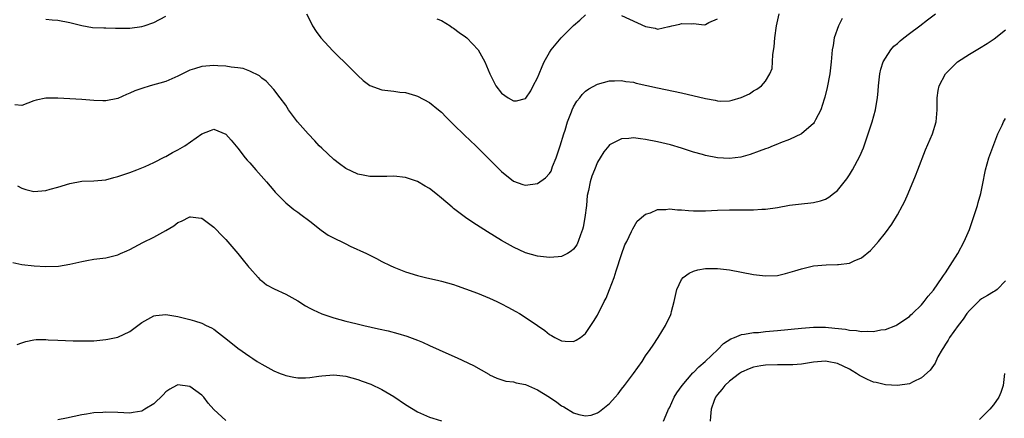
# Model space of a CAD drawing. Units: inches. Extents: x 2508000 to 2510892, y 1491000 to 1494000.
# Drawn here: x 2508495 to 2508659, y 1491145 to 1491212 of the extents above; entities that cross this region are included whole.
import ezdxf

# ---------------------------------------------------------------- set-up
doc = ezdxf.new("R2010")
doc.units = ezdxf.units.IN
doc.header["$MEASUREMENT"] = 0
doc.layers.add('LD25081491_10ft', color=63, linetype='Continuous')

msp = doc.modelspace()

# ---------------------------------------------------------------- linework, layer by layer
at = {"layer": 'LD25081491_10ft'}
for points, elevation in [([(2508494.28, 1491184.28), (2508495, 1491183.9), (2508495.69, 1491183.69), (2508497, 1491183.35), (2508499, 1491183.5), (2508499.73, 1491183.73), (2508501, 1491184.09), (2508503, 1491184.72), (2508505, 1491185.06), (2508507, 1491185.15), (2508509, 1491185.33), (2508510.32, 1491185.68), (2508511, 1491185.84), (2508511.84, 1491186.16), (2508513, 1491186.55), (2508514.17, 1491187), (2508515.56, 1491187.56), (2508517, 1491188.22), (2508518.85, 1491189.15), (2508519, 1491189.2), (2508520.12, 1491189.88), (2508521, 1491190.29), (2508522.19, 1491191), (2508525, 1491193), (2508526.47, 1491193.53), (2508527, 1491193.76), (2508529, 1491192.93), (2508529.91, 1491191.91), (2508531, 1491190.59), (2508532.24, 1491189), (2508532.59, 1491188.59), (2508533, 1491188.12), (2508534.03, 1491187), (2508535.79, 1491185), (2508537, 1491183.54), (2508537.25, 1491183.25), (2508539, 1491181.49), (2508540.37, 1491180.37), (2508541, 1491179.91), (2508541.5, 1491179.5), (2508543, 1491178.38), (2508544.9, 1491176.9), (2508546.09, 1491176.09), (2508547.39, 1491175.39), (2508548.23, 1491175), (2508549, 1491174.61), (2508549.75, 1491174.25), (2508552.47, 1491173), (2508553, 1491172.72), (2508554.15, 1491172.15), (2508555, 1491171.7), (2508556.44, 1491171), (2508557, 1491170.75), (2508559, 1491169.95), (2508561, 1491169.32), (2508562.33, 1491169), (2508564.51, 1491168.51), (2508565, 1491168.38), (2508567, 1491167.81), (2508567.59, 1491167.59), (2508569, 1491167.13), (2508571, 1491166.38), (2508573, 1491165.56), (2508574.21, 1491165), (2508575, 1491164.61), (2508576.03, 1491164.03), (2508577.35, 1491163.35), (2508577.97, 1491163), (2508578.61, 1491162.61), (2508581, 1491161), (2508582.18, 1491160.18), (2508583, 1491159.49), (2508583.33, 1491159.33), (2508583.85, 1491159), (2508585, 1491158.45), (2508585.61, 1491158.39), (2508587, 1491158.32), (2508587.45, 1491158.55), (2508588.14, 1491159), (2508589, 1491159.67), (2508589.9, 1491161), (2508590.32, 1491161.68), (2508591, 1491162.7), (2508592.11, 1491165), (2508592.42, 1491165.58), (2508593, 1491167.02), (2508593.77, 1491169), (2508594.12, 1491170.12), (2508595, 1491172.82), (2508595.57, 1491174.43), (2508595.87, 1491175), (2508596.68, 1491176.68), (2508596.86, 1491177.14), (2508597.61, 1491178.39), (2508599, 1491179.58), (2508599.81, 1491179.81), (2508601, 1491180.37), (2508602.37, 1491180.37), (2508603, 1491180.48), (2508604.32, 1491180.32), (2508605, 1491180.32), (2508606.18, 1491180.18), (2508607, 1491180.12), (2508609, 1491180.11), (2508611, 1491180.25), (2508613, 1491180.32), (2508615, 1491180.29), (2508616.31, 1491180.31), (2508617, 1491180.28), (2508618.39, 1491180.4), (2508619, 1491180.4), (2508621, 1491180.69), (2508623, 1491181.06), (2508625, 1491181.31), (2508626.55, 1491181.45), (2508627, 1491181.53), (2508628.19, 1491181.81), (2508629, 1491182.09), (2508629.58, 1491182.42), (2508630.35, 1491183), (2508631, 1491183.51), (2508632.54, 1491185.46), (2508633, 1491186.13), (2508633.51, 1491187), (2508634.73, 1491189.27), (2508635.33, 1491190.67), (2508635.45, 1491191), (2508636.15, 1491193), (2508636.77, 1491195), (2508637.32, 1491197), (2508637.59, 1491198.41), (2508637.67, 1491199), (2508637.81, 1491200.19), (2508637.86, 1491201), (2508638.09, 1491203), (2508638.24, 1491203.76), (2508638.65, 1491205), (2508639, 1491205.64), (2508639.91, 1491207), (2508640.4, 1491207.6), (2508641, 1491208.06), (2508641.47, 1491208.53), (2508642.06, 1491209), (2508643, 1491209.73), (2508644.72, 1491211), (2508646, 1491212), (2508647.37, 1491213)], 8170), ([(2508542.44, 1491213), (2508543, 1491211.95), (2508543.46, 1491211), (2508544.06, 1491210.06), (2508544.88, 1491209), (2508546.84, 1491206.84), (2508547, 1491206.7), (2508547.84, 1491205.84), (2508548.77, 1491205), (2508550.75, 1491203), (2508551, 1491202.73), (2508551.89, 1491201.89), (2508553, 1491201.08), (2508555, 1491200.33), (2508557, 1491200.1), (2508558.04, 1491199.96), (2508559, 1491199.87), (2508560.63, 1491199.37), (2508561, 1491199.28), (2508563, 1491198.21), (2508564.46, 1491197), (2508565, 1491196.58), (2508565.76, 1491195.76), (2508566.51, 1491195), (2508567, 1491194.55), (2508568.79, 1491192.79), (2508570.71, 1491191), (2508575, 1491186.69), (2508577, 1491185.09), (2508578.54, 1491184.54), (2508579, 1491184.42), (2508581, 1491184.67), (2508582.34, 1491185.66), (2508583, 1491186.35), (2508583.24, 1491186.76), (2508583.51, 1491187.51), (2508584.11, 1491189), (2508584.78, 1491191), (2508585.39, 1491193), (2508585.59, 1491193.59), (2508586.01, 1491195), (2508586.66, 1491196.66), (2508586.77, 1491197), (2508587, 1491197.5), (2508587.56, 1491198.44), (2508588.03, 1491199), (2508588.44, 1491199.56), (2508589, 1491200.11), (2508589.53, 1491200.47), (2508591, 1491201.28), (2508593, 1491201.83), (2508593.82, 1491201.82), (2508595, 1491201.91), (2508595.74, 1491201.74), (2508597, 1491201.6), (2508597.46, 1491201.46), (2508601, 1491200.66), (2508605, 1491199.84), (2508609, 1491198.86), (2508610.59, 1491198.59), (2508611, 1491198.5), (2508611.54, 1491198.46), (2508613, 1491198.5), (2508613.42, 1491198.58), (2508614.96, 1491199.04), (2508616.31, 1491199.69), (2508617, 1491200.15), (2508617.56, 1491200.44), (2508618.31, 1491201), (2508619, 1491201.76), (2508619.73, 1491203), (2508620.11, 1491203.89), (2508620.18, 1491205), (2508620.21, 1491206.21), (2508620.47, 1491207.53), (2508620.56, 1491209), (2508620.85, 1491211), (2508621.27, 1491213)], 8150), ([(2508564.2, 1491212.2), (2508565, 1491211.89), (2508566.4, 1491211), (2508566.76, 1491210.76), (2508567, 1491210.62), (2508567.91, 1491209.91), (2508569, 1491209.15), (2508569.19, 1491209), (2508571.07, 1491207), (2508572.22, 1491205), (2508573.01, 1491203), (2508573.69, 1491201.69), (2508574.03, 1491201), (2508575, 1491199.78), (2508576.1, 1491199), (2508577, 1491198.51), (2508577.48, 1491198.52), (2508579, 1491198.9), (2508579.05, 1491198.95), (2508579.85, 1491200.15), (2508580.28, 1491201), (2508581, 1491202.36), (2508581.24, 1491203), (2508581.77, 1491204.23), (2508582.12, 1491205), (2508583, 1491206.55), (2508583.29, 1491207), (2508584.91, 1491209), (2508587, 1491211.08), (2508588.03, 1491211.97), (2508589, 1491212.84)], 8140), ([(2508631.77, 1491212.23), (2508631.17, 1491211), (2508630.47, 1491209), (2508630.26, 1491207.74), (2508630.14, 1491207), (2508629.95, 1491205), (2508629.71, 1491203), (2508629.3, 1491200.7), (2508628.91, 1491199.09), (2508628.78, 1491198.78), (2508628.21, 1491197), (2508627.32, 1491195.32), (2508627.18, 1491195), (2508627.12, 1491194.88), (2508627, 1491194.73), (2508624.99, 1491193.01), (2508623, 1491192.06), (2508621.49, 1491191.49), (2508621, 1491191.27), (2508620.29, 1491191), (2508619.38, 1491190.62), (2508619, 1491190.5), (2508617.93, 1491190.07), (2508616.46, 1491189.54), (2508614.89, 1491189.11), (2508613, 1491188.89), (2508610.98, 1491188.98), (2508609, 1491189.35), (2508608.49, 1491189.51), (2508607, 1491189.93), (2508605, 1491190.59), (2508603.14, 1491191.14), (2508601, 1491191.66), (2508599, 1491192.06), (2508598.14, 1491192.14), (2508597, 1491192.31), (2508596.2, 1491192.2), (2508595, 1491192.16), (2508593.24, 1491191.24), (2508593, 1491191.13), (2508592.87, 1491191), (2508592.04, 1491189.96), (2508591.43, 1491189), (2508591, 1491188.23), (2508590.48, 1491187), (2508590.07, 1491185.93), (2508589.79, 1491185), (2508589.51, 1491183.51), (2508589.29, 1491182.71), (2508589.13, 1491181), (2508588.9, 1491179), (2508588.6, 1491177.4), (2508588.49, 1491177), (2508588.14, 1491176.14), (2508587.75, 1491175), (2508587.52, 1491174.48), (2508587, 1491173.73), (2508586.62, 1491173.38), (2508585.98, 1491173), (2508585, 1491172.49), (2508584.45, 1491172.45), (2508583, 1491172.32), (2508581, 1491172.55), (2508579, 1491173.14), (2508577, 1491174.06), (2508575, 1491175.2), (2508572.63, 1491176.63), (2508570.19, 1491178.19), (2508568.99, 1491179), (2508567.84, 1491179.84), (2508567, 1491180.53), (2508566.73, 1491180.73), (2508565, 1491182.25), (2508564.04, 1491183), (2508563, 1491183.84), (2508562.26, 1491184.26), (2508561, 1491185.03), (2508559, 1491185.69), (2508557, 1491185.9), (2508555.87, 1491185.87), (2508555, 1491185.87), (2508554.11, 1491185.89), (2508553, 1491185.87), (2508551.92, 1491186.08), (2508551, 1491186.23), (2508549, 1491187.19), (2508547.99, 1491187.99), (2508547, 1491188.72), (2508545, 1491190.59), (2508544.6, 1491191), (2508543.84, 1491191.84), (2508542.75, 1491193), (2508540.99, 1491195), (2508540.12, 1491196.12), (2508539.46, 1491197), (2508539, 1491197.75), (2508538.1, 1491199), (2508537, 1491200.39), (2508535.76, 1491201.76), (2508535, 1491202.28), (2508534.64, 1491202.64), (2508533, 1491203.44), (2508531.88, 1491203.88), (2508531, 1491204), (2508529.91, 1491204.09), (2508529, 1491204.27), (2508527.68, 1491204.32), (2508527, 1491204.38), (2508525.7, 1491204.3), (2508525, 1491204.22), (2508523.81, 1491203.81), (2508523, 1491203.59), (2508522.59, 1491203.41), (2508521, 1491202.59), (2508519, 1491201.74), (2508516.38, 1491201), (2508515, 1491200.57), (2508513.86, 1491200.15), (2508513, 1491199.75), (2508512.44, 1491199.56), (2508511, 1491198.91), (2508509, 1491198.52), (2508508.52, 1491198.52), (2508507, 1491198.57), (2508505, 1491198.74), (2508501, 1491198.94), (2508499.07, 1491198.93), (2508499, 1491198.92), (2508497.41, 1491198.59), (2508497, 1491198.47), (2508495, 1491197.71), (2508493.81, 1491197.81)], 8160), ([(2508499, 1491212.14), (2508500.03, 1491212.03), (2508501, 1491211.97), (2508503, 1491211.55), (2508505, 1491211.05), (2508506.76, 1491210.76), (2508508.66, 1491210.66), (2508509, 1491210.66), (2508510.61, 1491210.61), (2508513, 1491210.62), (2508515, 1491210.88), (2508515.41, 1491211), (2508517, 1491211.55), (2508519, 1491212.61)], 8150), ([(2508595, 1491212.75), (2508599, 1491210.9), (2508600.6, 1491210.6), (2508601, 1491210.48), (2508602.88, 1491210.88), (2508603, 1491210.88), (2508603.4, 1491211), (2508604.7, 1491211.3), (2508605, 1491211.4), (2508606.65, 1491211.35), (2508607, 1491211.39), (2508608.8, 1491211.2), (2508609, 1491211.23), (2508609.56, 1491211.56), (2508611, 1491212.2)], 8140), ([(2508493.52, 1491171.52), (2508495, 1491171.2), (2508497.03, 1491170.97), (2508499, 1491170.85), (2508501.11, 1491170.89), (2508503, 1491171.22), (2508505, 1491171.69), (2508505.85, 1491171.85), (2508507, 1491172.04), (2508509, 1491172.29), (2508511, 1491172.8), (2508511.43, 1491173), (2508512.53, 1491173.47), (2508513, 1491173.69), (2508515.15, 1491174.85), (2508517, 1491175.75), (2508519, 1491176.85), (2508520.35, 1491177.65), (2508521, 1491178.16), (2508521.62, 1491178.38), (2508523, 1491179.11), (2508523.11, 1491179.11), (2508523.99, 1491179), (2508524.91, 1491178.91), (2508525, 1491178.89), (2508527, 1491177.43), (2508527.4, 1491177), (2508528.2, 1491176.2), (2508529, 1491175.33), (2508531, 1491173.01), (2508531.92, 1491171.92), (2508532.64, 1491171), (2508532.81, 1491170.81), (2508533, 1491170.58), (2508534.4, 1491169), (2508534.69, 1491168.69), (2508535, 1491168.42), (2508535.8, 1491167.8), (2508537.09, 1491167.09), (2508539, 1491166.22), (2508541, 1491165.13), (2508542.3, 1491164.3), (2508543, 1491163.91), (2508543.6, 1491163.6), (2508545, 1491162.95), (2508547, 1491162.29), (2508549, 1491161.72), (2508550.7, 1491161.3), (2508552.01, 1491161), (2508554.46, 1491160.46), (2508556.08, 1491160.08), (2508557.67, 1491159.67), (2508559.22, 1491159.22), (2508561, 1491158.56), (2508561.81, 1491158.19), (2508563, 1491157.68), (2508566.18, 1491156.18), (2508567.58, 1491155.58), (2508570.32, 1491154.32), (2508572.86, 1491152.86), (2508573, 1491152.77), (2508574.19, 1491152.19), (2508575.69, 1491151.69), (2508577, 1491151.57), (2508577.42, 1491151.42), (2508579, 1491151.14), (2508581, 1491150.27), (2508583, 1491149.02), (2508584.19, 1491148.19), (2508585, 1491147.58), (2508585.39, 1491147.39), (2508587, 1491146.39), (2508587.86, 1491146.14), (2508589, 1491145.91), (2508589.94, 1491146.05), (2508591, 1491146.41), (2508591.35, 1491146.65), (2508593, 1491147.98), (2508593.94, 1491149), (2508594.42, 1491149.58), (2508595, 1491150.35), (2508595.51, 1491151), (2508596.99, 1491153), (2508598.42, 1491155), (2508599, 1491155.91), (2508599.78, 1491157), (2508600.27, 1491157.73), (2508601.1, 1491159), (2508602.34, 1491161), (2508603.2, 1491162.8), (2508603.28, 1491163), (2508603.34, 1491163.34), (2508603.78, 1491165), (2508604.02, 1491165.98), (2508604.2, 1491167), (2508605, 1491168.68), (2508605.25, 1491169), (2508606.25, 1491169.75), (2508607, 1491170.06), (2508607.72, 1491170.28), (2508609, 1491170.48), (2508610.5, 1491170.5), (2508611, 1491170.53), (2508613, 1491170.31), (2508617, 1491169.52), (2508619, 1491169.27), (2508621, 1491169.36), (2508622.34, 1491169.66), (2508623.91, 1491170.09), (2508625, 1491170.45), (2508627, 1491170.93), (2508629.12, 1491171.12), (2508631, 1491171.15), (2508631.18, 1491171.19), (2508633, 1491171.39), (2508633.78, 1491171.78), (2508635, 1491172.29), (2508636.49, 1491173.51), (2508637, 1491174.06), (2508637.84, 1491175), (2508639, 1491176.45), (2508640.08, 1491177.92), (2508641, 1491179.47), (2508641.86, 1491181), (2508642.24, 1491181.76), (2508642.78, 1491183), (2508644.01, 1491185.99), (2508644.38, 1491187), (2508645.69, 1491190.31), (2508646.85, 1491193), (2508647.46, 1491195), (2508647.64, 1491197), (2508647.63, 1491198.37), (2508647.65, 1491199), (2508647.79, 1491200.21), (2508647.97, 1491201), (2508649, 1491203), (2508651.01, 1491205), (2508653, 1491206.28), (2508654.71, 1491207.29), (2508655.94, 1491208.06), (2508657.13, 1491208.87), (2508659, 1491210.34)], 8180), ([(2508602.02, 1491145), (2508602.73, 1491146.73), (2508602.85, 1491147), (2508603, 1491147.27), (2508603.8, 1491149), (2508604.24, 1491149.76), (2508605.11, 1491151), (2508606.91, 1491153.09), (2508607, 1491153.17), (2508607.89, 1491154.11), (2508608.96, 1491155), (2508611.07, 1491157), (2508612, 1491158), (2508613.22, 1491158.78), (2508613.86, 1491159), (2508615, 1491159.48), (2508615.52, 1491159.52), (2508617, 1491159.8), (2508617.85, 1491159.85), (2508619, 1491159.98), (2508621, 1491160.15), (2508625, 1491160.57), (2508627, 1491160.71), (2508629, 1491160.7), (2508630.57, 1491160.57), (2508632.36, 1491160.36), (2508633, 1491160.22), (2508634.15, 1491160.15), (2508635, 1491159.98), (2508636.05, 1491160.05), (2508637, 1491159.97), (2508638.25, 1491160.25), (2508639, 1491160.34), (2508640.76, 1491161), (2508640.92, 1491161.08), (2508643, 1491162.5), (2508643.25, 1491162.75), (2508643.53, 1491163), (2508645, 1491164.44), (2508645.47, 1491165), (2508646.12, 1491165.88), (2508647, 1491166.87), (2508648.47, 1491169), (2508648.67, 1491169.33), (2508649, 1491169.81), (2508649.78, 1491171), (2508651.06, 1491173), (2508652.12, 1491175), (2508653, 1491177.02), (2508653.5, 1491178.5), (2508654.03, 1491180.03), (2508654.34, 1491181), (2508654.47, 1491181.53), (2508654.91, 1491183), (2508655.31, 1491185), (2508655.56, 1491186.44), (2508655.7, 1491187), (2508656.27, 1491189), (2508657.76, 1491193), (2508658.46, 1491194.46), (2508658.69, 1491195), (2508659, 1491195.52)], 8190), ([(2508659, 1491168.44), (2508657.61, 1491167), (2508657.26, 1491166.74), (2508657, 1491166.63), (2508656.01, 1491165.99), (2508655, 1491165.42), (2508654.77, 1491165.23), (2508653, 1491163.52), (2508652.6, 1491163), (2508651.94, 1491162.06), (2508651.14, 1491161), (2508649.67, 1491159), (2508649.45, 1491158.55), (2508649, 1491157.89), (2508648.67, 1491157.33), (2508648.44, 1491157), (2508647.74, 1491155.74), (2508647.4, 1491155), (2508647.29, 1491154.71), (2508647, 1491154.34), (2508646.46, 1491153.54), (2508645, 1491152.25), (2508643.6, 1491151.6), (2508643, 1491151.27), (2508641, 1491150.98), (2508639, 1491151.1), (2508637.46, 1491151.46), (2508637, 1491151.55), (2508635.99, 1491151.99), (2508635, 1491152.46), (2508634.66, 1491152.66), (2508634.19, 1491153), (2508633.45, 1491153.45), (2508633, 1491153.69), (2508631, 1491154.66), (2508629.28, 1491155), (2508629, 1491155.04), (2508627, 1491154.88), (2508625, 1491154.54), (2508623.57, 1491154.43), (2508623, 1491154.41), (2508621.58, 1491154.42), (2508621, 1491154.44), (2508619, 1491154.39), (2508618.24, 1491154.24), (2508617, 1491154.02), (2508616.27, 1491153.74), (2508615, 1491153.2), (2508614.68, 1491153), (2508613, 1491151.72), (2508612.22, 1491151), (2508611.71, 1491150.29), (2508611, 1491149.46), (2508610.68, 1491149), (2508610.47, 1491148.47), (2508609.95, 1491147), (2508609.81, 1491145.82), (2508609.75, 1491145)], 8200), ([(2508494.2, 1491157.8), (2508495, 1491158.1), (2508495.68, 1491158.32), (2508497, 1491158.61), (2508497.37, 1491158.63), (2508499, 1491158.64), (2508499.38, 1491158.62), (2508501, 1491158.52), (2508503.56, 1491158.44), (2508505, 1491158.42), (2508507, 1491158.45), (2508509, 1491158.63), (2508509.31, 1491158.69), (2508510.74, 1491159), (2508511, 1491159.06), (2508513, 1491159.99), (2508515, 1491161.49), (2508517, 1491162.61), (2508517.34, 1491162.66), (2508519, 1491162.84), (2508521, 1491162.51), (2508523, 1491162.01), (2508523.79, 1491161.79), (2508525, 1491161.39), (2508525.76, 1491161), (2508526.61, 1491160.61), (2508527, 1491160.39), (2508527.79, 1491159.79), (2508528.78, 1491159), (2508529, 1491158.84), (2508531, 1491157.22), (2508533, 1491155.79), (2508533.5, 1491155.5), (2508534.24, 1491155), (2508535, 1491154.52), (2508537, 1491153.44), (2508538.06, 1491153), (2508538.74, 1491152.74), (2508539, 1491152.65), (2508540.37, 1491152.37), (2508541, 1491152.26), (2508542.28, 1491152.28), (2508543, 1491152.32), (2508544.53, 1491152.53), (2508545, 1491152.61), (2508547, 1491152.74), (2508549, 1491152.51), (2508551, 1491151.96), (2508551.72, 1491151.72), (2508553.18, 1491151.18), (2508555, 1491150.3), (2508557, 1491149.12), (2508559, 1491147.8), (2508561, 1491146.58), (2508563, 1491145.69), (2508563.54, 1491145.54), (2508565, 1491145.06)], 8190), ([(2508658.87, 1491153), (2508658.63, 1491151), (2508658.22, 1491149.78), (2508657.9, 1491149), (2508657, 1491147.76), (2508656.43, 1491147), (2508654.68, 1491145.32)], 8210), ([(2508529, 1491145.12), (2508527, 1491146.98), (2508526.04, 1491148.04), (2508525.34, 1491149), (2508525, 1491149.35), (2508523, 1491150.8), (2508521, 1491151.1), (2508520.78, 1491151), (2508519.66, 1491150.34), (2508519, 1491149.9), (2508518.56, 1491149.44), (2508517, 1491147.94), (2508515.52, 1491147), (2508515, 1491146.71), (2508513.55, 1491146.45), (2508513, 1491146.37), (2508511, 1491146.47), (2508509, 1491146.53), (2508508.48, 1491146.48), (2508507, 1491146.4), (2508505.79, 1491146.21), (2508505, 1491146.08), (2508502.47, 1491145.53), (2508501, 1491145.25)], 8200)]:
    msp.add_lwpolyline(points, dxfattribs=dict(at, elevation=elevation))

doc.saveas('drawing.dxf')
